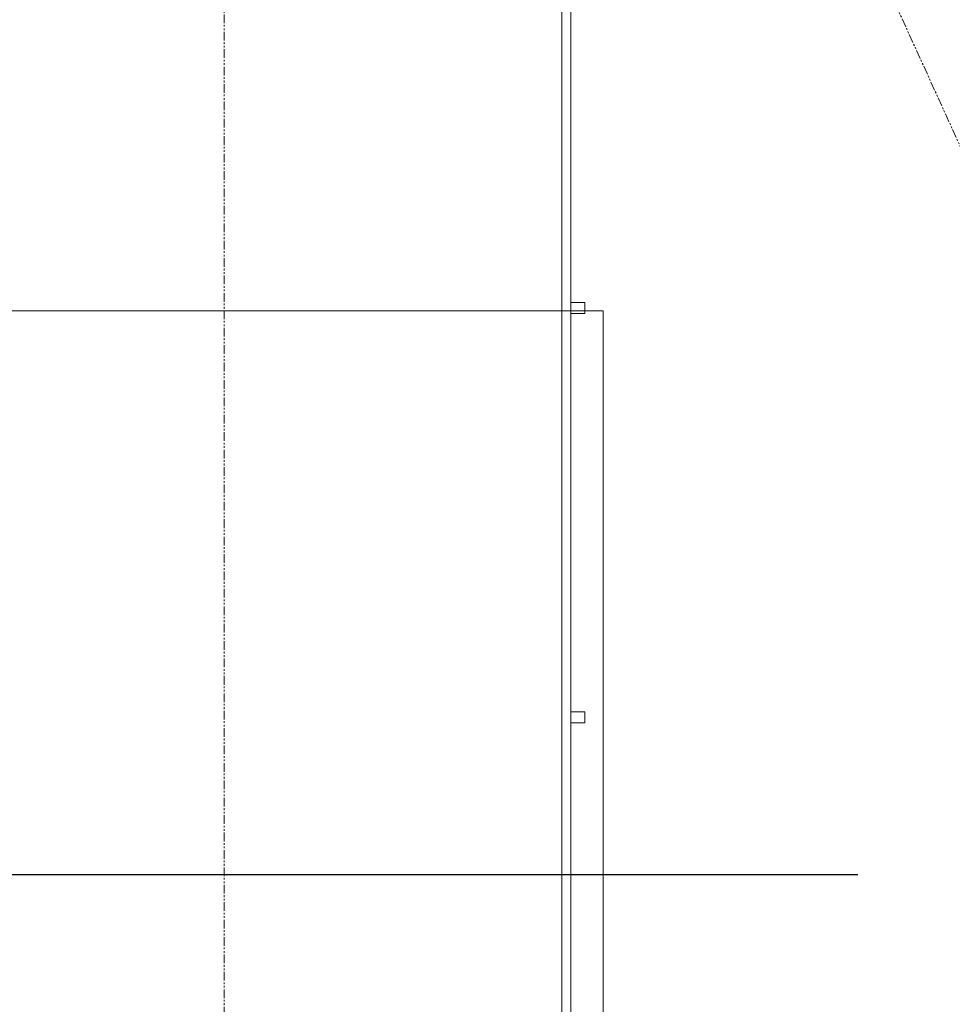
# Model space of a CAD drawing. Extents: x -23615 to 10095, y 8736 to 34708.
# Drawn here: x -5240 to -4905, y 16834 to 17188 of the extents above; entities that cross this region are included whole.
import ezdxf

# ---------------------------------------------------------------- set-up
doc = ezdxf.new("R2010")
doc.units = 0
doc.header["$LTSCALE"] = 5
doc.linetypes.add('PHANTOM', pattern=[2.5, 1.25, -0.25, 0.25, -0.25, 0.25, -0.25])
doc.layers.get('Defpoints').update_dxf_attribs({"color": 251, "linetype": 'CONTINUOUS'})
for name, color, linetype, lineweight in [('DIM001', 255, 'CONTINUOUS', 18), ('LINE001', 2, 'CONTINUOUS', 18), ('PHAN001', 1, 'PHANTOM', 13)]:
    doc.layers.add(name, color=color, linetype=linetype, lineweight=lineweight)

# ---------------------------------------------------------------- blocks, each defined once
blk = doc.blocks.new('A$C4F531919')
at = {"layer": 'LINE001'}
for p, q in [((-522.7, 544.5), (-522.7, 1001.5)), ((-519.5, 544.5), (-519.5, 1001.5)), ((-514.5, 848.5), (-519.5, 848.5)), ((-514.5, 848.5), (-514.5, 844.5)), ((-514.5, 844.5), (-519.5, 844.5)), ((-514.5, 701.5), (-519.5, 701.5)), ((-514.5, 701.5), (-514.5, 697.5)), ((-514.5, 697.5), (-519.5, 697.5))]:
    blk.add_line(p, q, dxfattribs=at)
blk = doc.blocks.new('A$C4C6B1A9F')
at = {"layer": 'Defpoints'}
blk.add_line((3804.61, 6187.7), (2194.74, 6187.7), dxfattribs=at)
at = {"layer": 'LINE001'}
for p in [(3050.11, 6390.2), (3713.11, 5985.2)]:
    blk.add_line(p, (3713.11, 6390.2), dxfattribs=at)

msp = doc.modelspace()

# ---------------------------------------------------------------- linework, layer by layer
at = {"layer": 'PHAN001', "ltscale": 0.5}
for p, q in [((-5166.2227, 17722.985), (-4492.2227, 16242.985)), ((-5166.2227, 16242.985), (-5166.2227, 17722.985))]:
    msp.add_line(p, q, dxfattribs=at)

# ---------------------------------------------------------------- block references
at = {"layer": 'Defpoints', "ltscale": 0.5}
msp.add_blockref('A$C4F531919', (-4522.2227, 16237.985), dxfattribs=at)
at = {"layer": 'DIM001', "ltscale": 0.5}
msp.add_blockref('A$C4C6B1A9F', (-8743.252, 10693.2838), dxfattribs=at)

doc.saveas('drawing.dxf')
